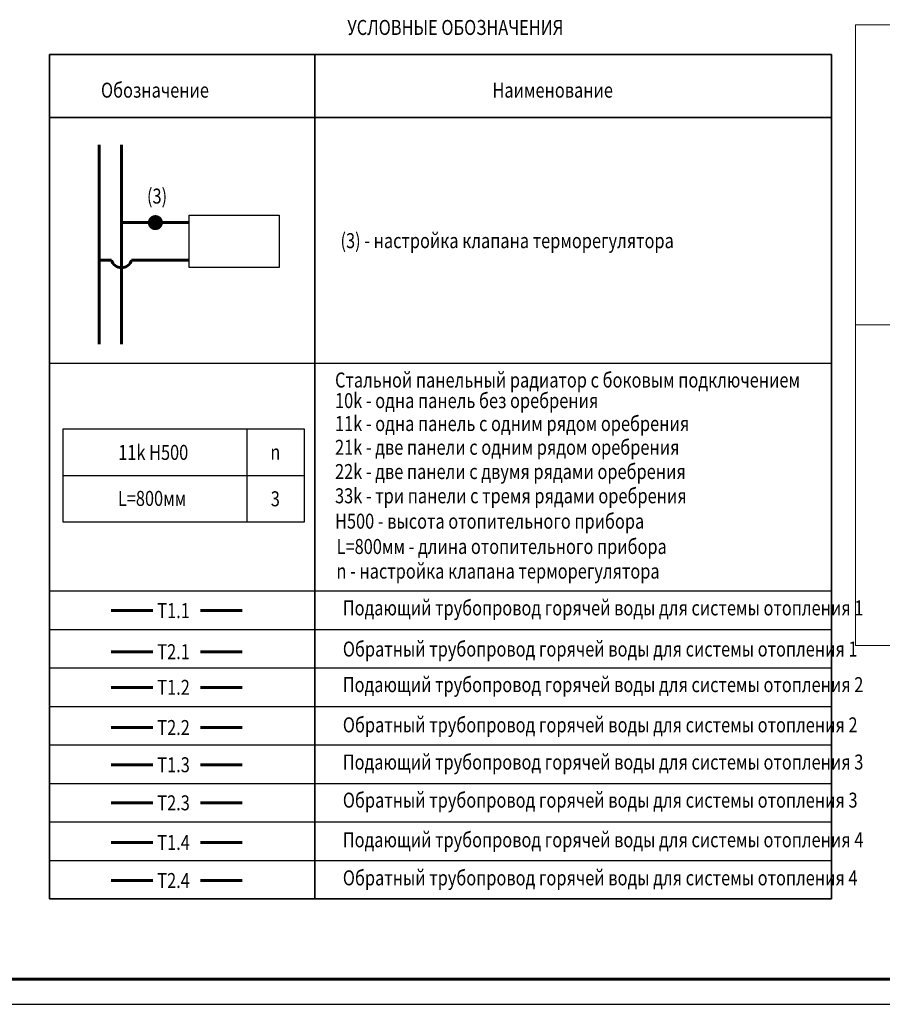
# Model space of a CAD drawing. Units: millimetres. Extents: x 240235 to 1357484, y -263604 to 535435.
# Drawn here: x 262597 to 279863, y -216504 to -196791 of the extents above; entities that cross this region are included whole.
import ezdxf
from ezdxf.enums import TextEntityAlignment as Align

# ---------------------------------------------------------------- set-up
doc = ezdxf.new("R2010")
doc.units = ezdxf.units.MM
doc.layers.get('0').update_dxf_attribs({"lineweight": 15})
for name, color, linetype, lineweight in [('Т1', 14, 'Continuous', 60), ('Т1+Т2', 16, 'Continuous', 60), ('Т2', 177, 'Continuous', 60), ('ТЕКСТ', 7, 'Continuous', 25)]:
    doc.layers.add(name, color=color, linetype=linetype, lineweight=lineweight)
doc.styles.add('ГОСТ', font='isocpeur.ttf', dxfattribs={"width": 0.8, "oblique": 10, "height": 300})

msp = doc.modelspace()

# ---------------------------------------------------------------- linework, layer by layer
at = {"color": 1, "ltscale": 100}
for p, q in [((298556.2, -196894.9), (279324.9, -196894.9)), ((279324.9, -196894.9), (279324.9, -209319.9)), ((298591.8, -202900.7), (279324.9, -202900.7)), ((298556.2, -209319.9), (279324.9, -209319.9))]:
    msp.add_line(p, q, dxfattribs=at)
at = {"layer": 'Т1', "ltscale": 100}
for p, q in [((264634.9, -199298), (264634.9, -203285.1)), ((264634.9, -200853.5), (265991.8, -200853.5))]:
    msp.add_line(p, q, dxfattribs=at)
at = {"layer": 'Т1', "ltscale": 100, "const_width": 149.9}
msp.add_lwpolyline([(265238.3, -200853.5, 1), (265388.4, -200853.5, 1)], format="xyb", close=True, dxfattribs=at)
at = {"layer": 'Т1+Т2', "ltscale": 100}
for p, q in [((265264.4, -208621.3), (264429.4, -208621.3)), ((267052.4, -208621.3), (266217.4, -208621.3)), ((265264.4, -210157.6), (264429.4, -210157.6)), ((267052.4, -210157.6), (266217.4, -210157.6))]:
    msp.add_line(p, q, dxfattribs=at)
at = {"layer": 'Т1+Т2', "color": 184, "ltscale": 100}
for p, q in [((265264.4, -209444.7), (264429.4, -209444.7)), ((267052.4, -209444.7), (266217.4, -209444.7)), ((265264.4, -210962.7), (264429.4, -210962.7)), ((267052.4, -210962.7), (266217.4, -210962.7))]:
    msp.add_line(p, q, dxfattribs=at)
at = {"layer": 'Т1+Т2', "color": 30, "ltscale": 100}
for p, q in [((265264.4, -211707.5), (264429.4, -211707.5)), ((267052.4, -211707.5), (266217.4, -211707.5)), ((265264.4, -213263.4), (264429.4, -213263.4)), ((267052.4, -213263.4), (266217.4, -213263.4))]:
    msp.add_line(p, q, dxfattribs=at)
at = {"layer": 'Т1+Т2', "color": 250, "ltscale": 100}
for p, q in [((265264.4, -212470), (264429.4, -212470)), ((267052.4, -212470), (266217.4, -212470)), ((265264.4, -214025.6), (264429.4, -214025.6)), ((267052.4, -214025.6), (266217.4, -214025.6))]:
    msp.add_line(p, q, dxfattribs=at)
at = {"layer": 'Т2', "ltscale": 100}
for p, q in [((264184.9, -201603.5), (264433.2, -201603.5)), ((264836.5, -201603.5), (265991.8, -201603.5))]:
    msp.add_line(p, q, dxfattribs=at)
at = {"layer": 'Т2', "ltscale": 100, "extrusion": (1, 0, 0), "elevation": 264184.9}
msp.add_lwpolyline([(-199298, 0), (-203285.1, 0)], dxfattribs=at)
at = {"layer": 'Т2', "ltscale": 100}
msp.add_arc((264634.9, -201545), 210, 196.19, 343.81, dxfattribs=at)
at = {"layer": 'ТЕКСТ', "lineweight": 35}
for p, q in [((263196.5, -197488.9), (278843.2, -197488.9)), ((263196.5, -214394.6), (263196.5, -197488.9)), ((268503, -214394.6), (268503, -197488.9)), ((278843.2, -214394.6), (278843.2, -197488.9)), ((263196.5, -198749), (278843.2, -198749))]:
    msp.add_line(p, q, dxfattribs=at)
at = {"layer": 'ТЕКСТ', "ltscale": 100}
for p, q in [((263196.5, -198749), (278843.2, -198749)), ((263196.5, -203665.9), (278843.2, -203665.9)), ((263470.2, -204983.4), (268290.8, -204983.4)), ((263470.2, -206851.4), (263470.2, -204983.4)), ((267146.5, -204983.4), (267146.5, -206851.4)), ((268290.8, -204983.4), (268290.8, -206851.4)), ((263470.2, -205917.4), (268290.8, -205917.4)), ((268290.8, -206851.4), (263470.2, -206851.4)), ((263196.5, -208225.7), (278843.2, -208225.7)), ((263196.5, -208996.8), (278843.2, -208996.8)), ((263196.5, -209768), (278843.2, -209768)), ((263196.5, -210539.1), (278843.2, -210539.1)), ((263196.5, -211310.2), (278843.2, -211310.2)), ((263196.5, -212081.3), (278843.2, -212081.3)), ((263196.5, -212852.4), (278843.2, -212852.4)), ((263196.5, -213623.5), (278843.2, -213623.5)), ((263196.5, -214394.6), (278843.2, -214394.6))]:
    msp.add_line(p, q, dxfattribs=at)
at = {"layer": 'ТЕКСТ', "lineweight": 35, "ltscale": 100}
msp.add_line((263196.5, -214394.6), (278843.2, -214394.6), dxfattribs=at)
at = {"layer": 'ТЕКСТ', "lineweight": 30, "ltscale": 100}
msp.add_lwpolyline([(265991.8, -200703.8), (267791.8, -200703.8), (267791.8, -201753.2), (265991.8, -201753.2)], close=True, dxfattribs=at)
at = {"layer": 'ТЕКСТ', "linetype": 'Continuous', "lineweight": 60, "ltscale": 100, "extrusion": (0, 1, 0), "elevation": -216003.5}
msp.add_lwpolyline([(-242235.2, 0), (-299135.2, 0)], dxfattribs=at)
at = {"layer": 'ТЕКСТ', "linetype": 'Continuous', "lineweight": 25, "ltscale": 100, "extrusion": (0, 1, 0), "elevation": -216503.5}
msp.add_lwpolyline([(-240235.2, 0), (-299635.2, 0)], dxfattribs=at)

# ---------------------------------------------------------------- texts
at = {"layer": 'ТЕКСТ', "lineweight": 30, "style": 'ГОСТ', "oblique": 10, "width": 0.8}
msp.add_text('УСЛОВНЫЕ ОБОЗНАЧЕНИЯ', height=300, dxfattribs=at).set_placement((269155, -197096.4))
at = {"layer": 'ТЕКСТ', "style": 'ГОСТ', "oblique": 10, "width": 0.8}
for s, p in [('Обозначение', (264224.4, -198351.7)), ('Наименование', (272060.3, -198351.7)), ('(3) - настройка клапана терморегулятора', (269018.3, -201365.2))]:
    msp.add_text(s, height=300, dxfattribs=at).set_placement(p)
at = {"layer": 'ТЕКСТ', "linetype": 'Continuous', "ltscale": 100, "style": 'ГОСТ', "oblique": 10, "width": 0.8}
for s, p in [('(3)', (265346.3, -200322.4)), ('Т1.1', (265677.3, -208621.3)), ('Т2.1', (265677.3, -209444.7)), ('Т1.2', (265677.3, -210157.6)), ('Т2.2', (265677.3, -210962.7)), ('Т1.3', (265677.3, -211707.5)), ('Т2.3', (265677.3, -212470)), ('Т1.4', (265677.3, -213263.4)), ('Т2.4', (265677.3, -214025.6))]:
    msp.add_text(s, height=300, dxfattribs=at).set_placement(p, align=Align.MIDDLE_CENTER)
at = {"layer": 'ТЕКСТ', "color": 0, "lineweight": 25, "style": 'ГОСТ', "oblique": 10, "width": 0.8}
for s, p in [('Стальной панельный радиатор с боковым подключением', (268909.2, -204155.2)), ('10k - одна панель без оребрения', (268909.2, -204567.1)), ('11k - одна панель с одним рядом оребрения', (268909.2, -205027.1)), ('21k - две панели с одним рядом оребрения', (268909.2, -205501.9)), ('22k - две панели с двумя рядами оребрения', (268909.2, -205987.2)), ('33k - три панели с тремя рядами оребрения', (268909.2, -206472.7)), ('Н500 - высота отопительного прибора', (268909.2, -206980.8)), ('L=800мм - длина отопительного прибора', (268941.8, -207487.8)), ('n - настройка клапана терморегулятора', (268937.4, -207980.5))]:
    msp.add_text(s, height=300, dxfattribs=at).set_placement(p)
at = {"layer": 'ТЕКСТ', "lineweight": 25, "ltscale": 100, "style": 'ГОСТ', "oblique": 10, "width": 0.8}
for s, p in [('11k H500', (265270.3, -205454.4)), ('n', (267714, -205449.1)), ('L=800мм', (265247.4, -206374.8)), ('3', (267714, -206383.1))]:
    msp.add_text(s, height=300, dxfattribs=at).set_placement(p, align=Align.MIDDLE_CENTER)
for s, p in [('Подающий трубопровод горячей воды для системы отопления 1', (269065.2, -208717.4)), ('Обратный трубопровод горячей воды для системы отопления 1', (269065.2, -209540.8)), ('Подающий трубопровод горячей воды для системы отопления 2', (269065.2, -210253.7)), ('Обратный трубопровод горячей воды для системы отопления 2', (269065.2, -211058.8)), ('Подающий трубопровод горячей воды для системы отопления 3', (269065.2, -211803.6)), ('Обратный трубопровод горячей воды для системы отопления 3', (269065.2, -212566.1)), ('Подающий трубопровод горячей воды для системы отопления 4', (269065.2, -213359.6)), ('Обратный трубопровод горячей воды для системы отопления 4', (269065.2, -214121.7))]:
    msp.add_text(s, height=300, dxfattribs=at).set_placement(p)

doc.saveas('drawing.dxf')
